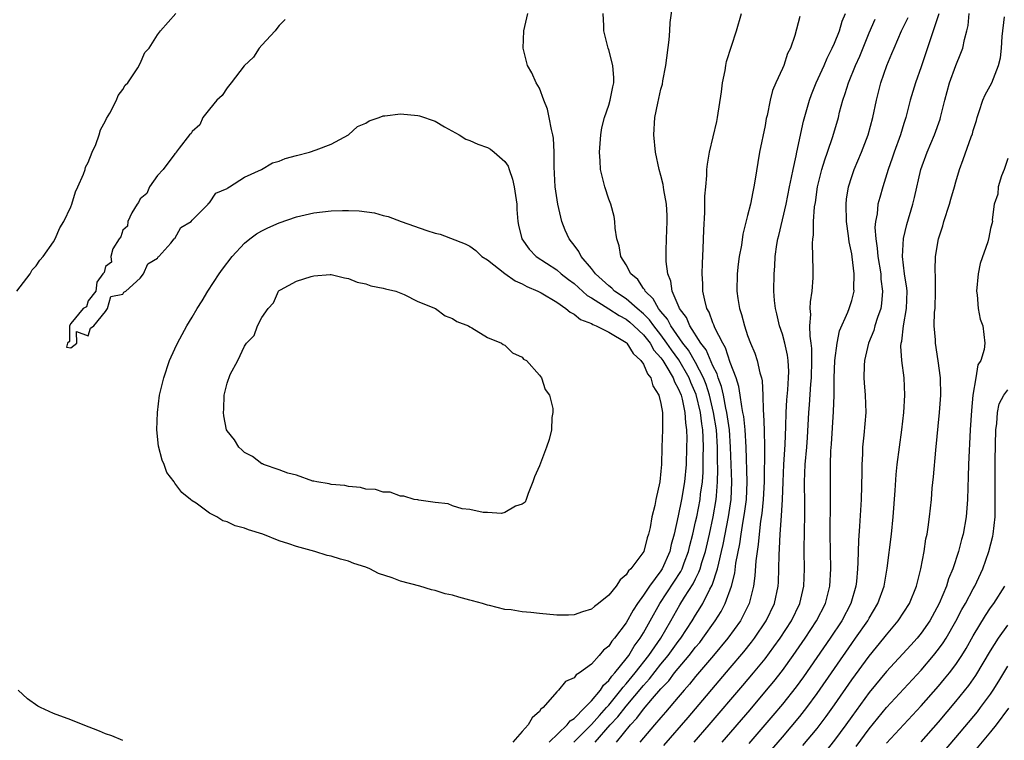
# Model space of a CAD drawing. Units: inches. Extents: x 2616000 to 2619000, y 1497000 to 1500000.
# Drawn here: x 2616493 to 2616607, y 1498579 to 1498662 of the extents above; entities that cross this region are included whole.
import ezdxf

# ---------------------------------------------------------------- set-up
doc = ezdxf.new("R2010")
doc.units = ezdxf.units.IN
doc.header["$MEASUREMENT"] = 0
doc.layers.add('LD26161497_2ft', color=148, linetype='Continuous')

msp = doc.modelspace()

# ---------------------------------------------------------------- linework, layer by layer
at = {"layer": 'LD26161497_2ft'}
for points, elevation in [([(2616559.41, 1498579), (2616561.17, 1498581), (2616562.05, 1498581.95), (2616563, 1498583.18), (2616565, 1498585.56), (2616565.69, 1498586.31), (2616567, 1498588), (2616567.83, 1498589), (2616569, 1498590.61), (2616569.31, 1498591), (2616570.61, 1498593), (2616571, 1498593.65), (2616571.52, 1498594.48), (2616571.82, 1498595), (2616572.65, 1498596.65), (2616572.9, 1498597.1), (2616573.53, 1498599), (2616573.66, 1498599.66), (2616574, 1498601), (2616574.19, 1498601.81), (2616574.8, 1498605), (2616575.1, 1498607), (2616575.19, 1498609), (2616575.04, 1498613), (2616574.9, 1498615), (2616574.61, 1498617), (2616574.48, 1498617.52), (2616574.2, 1498619), (2616573.99, 1498619.99), (2616573.61, 1498621), (2616573.48, 1498621.48), (2616573, 1498622.39), (2616572.22, 1498624.22), (2616571.6, 1498625), (2616570.32, 1498627), (2616569.94, 1498627.94), (2616569.13, 1498629), (2616569.11, 1498629.11), (2616568.3, 1498631), (2616568.15, 1498632.15), (2616567.79, 1498633), (2616567.61, 1498634.39), (2616567.6, 1498635), (2616567.62, 1498635.62), (2616567.63, 1498637), (2616567.72, 1498639), (2616567.71, 1498639.71), (2616567.64, 1498641), (2616567.33, 1498642.67), (2616567.26, 1498643.26), (2616567, 1498644.31), (2616566.8, 1498645), (2616566.38, 1498647), (2616566.18, 1498649), (2616566.32, 1498651), (2616566.64, 1498652.64), (2616567, 1498654.25), (2616567.17, 1498654.83), (2616567.23, 1498655.23), (2616567.57, 1498657), (2616567.95, 1498659.95), (2616568.04, 1498661), (2616568.07, 1498661.93), (2616568.4, 1498664.4)], 8016), ([(2616492.76, 1498631), (2616494.32, 1498633), (2616494.54, 1498633.46), (2616495, 1498633.89), (2616495.44, 1498634.56), (2616495.83, 1498635), (2616497, 1498636.67), (2616497.2, 1498637), (2616497.72, 1498638.28), (2616498.19, 1498639), (2616499, 1498640.71), (2616499.12, 1498641), (2616499.55, 1498642.45), (2616499.82, 1498643), (2616500.46, 1498644.46), (2616500.64, 1498645), (2616500.71, 1498645.29), (2616501, 1498645.83), (2616501.47, 1498647), (2616501.89, 1498647.89), (2616502.28, 1498649), (2616502.41, 1498649.59), (2616503, 1498650.6), (2616503.11, 1498650.89), (2616503.51, 1498651.51), (2616504.25, 1498653), (2616504.46, 1498653.54), (2616505, 1498654.21), (2616505.27, 1498654.73), (2616505.56, 1498655), (2616506.73, 1498656.73), (2616507, 1498657.22), (2616507.53, 1498658.47), (2616508.02, 1498659), (2616509, 1498660.54), (2616509.33, 1498661), (2616511.09, 1498663)], 8024), ([(2616523.69, 1498662.31), (2616523, 1498661.61), (2616522.75, 1498661.25), (2616522.53, 1498661), (2616521, 1498659.32), (2616520.72, 1498659), (2616520.04, 1498657.96), (2616518.97, 1498656.97), (2616517.46, 1498655), (2616517, 1498654.42), (2616516.45, 1498653.55), (2616515.83, 1498653), (2616515, 1498651.95), (2616514.21, 1498651), (2616513.85, 1498650.15), (2616513, 1498649.4), (2616512.85, 1498649.15), (2616512.68, 1498649), (2616511.47, 1498647.47), (2616511.14, 1498647), (2616511.1, 1498646.9), (2616511, 1498646.83), (2616509.63, 1498645), (2616509, 1498644.31), (2616508.08, 1498643), (2616507.77, 1498642.23), (2616507, 1498641.61), (2616506.81, 1498641.19), (2616506.65, 1498641), (2616506.03, 1498640.03), (2616505.57, 1498639), (2616505.53, 1498638.47), (2616505, 1498638.03), (2616504.77, 1498637.23), (2616504.56, 1498637), (2616503.86, 1498635.86), (2616503.61, 1498635), (2616503.68, 1498634.32), (2616503, 1498633.82), (2616502.86, 1498633.14), (2616502.69, 1498633), (2616502.01, 1498632.01), (2616501.88, 1498631), (2616501, 1498629.87), (2616500.81, 1498629.19), (2616500.41, 1498629), (2616499, 1498627.28), (2616498.84, 1498627), (2616498.83, 1498625.17), (2616498.61, 1498625), (2616498.52, 1498624.52), (2616499, 1498624.46), (2616499.71, 1498625), (2616499.67, 1498626.33), (2616501, 1498625.83), (2616501.28, 1498626.72), (2616501.65, 1498627), (2616503, 1498628.65), (2616503.22, 1498629), (2616503.62, 1498630.38), (2616505, 1498630.63), (2616505.12, 1498630.88), (2616505.33, 1498631), (2616507, 1498632.5), (2616507.38, 1498633), (2616507.87, 1498634.13), (2616509, 1498634.8), (2616509.06, 1498634.94), (2616509.14, 1498635), (2616510.51, 1498636.51), (2616510.92, 1498637), (2616511, 1498637.07), (2616511.69, 1498638.31), (2616512.85, 1498639), (2616513, 1498639.15), (2616514.81, 1498641), (2616514.86, 1498641.14), (2616515, 1498641.18), (2616515.72, 1498642.28), (2616517, 1498642.81), (2616517.09, 1498642.91), (2616517.3, 1498643), (2616519, 1498644.14), (2616520.99, 1498645), (2616522.24, 1498645.76), (2616523, 1498645.96), (2616523.72, 1498646.28), (2616525, 1498646.63), (2616526.49, 1498647), (2616527.26, 1498647.26), (2616529, 1498647.92), (2616531, 1498649.01), (2616532.03, 1498649.97), (2616533, 1498650.35), (2616533.39, 1498650.61), (2616534.53, 1498651), (2616535, 1498651.18), (2616535.18, 1498651.18), (2616537, 1498651.44), (2616539, 1498651.23), (2616539.19, 1498651.19), (2616541, 1498650.56), (2616542.06, 1498649.94), (2616543.75, 1498649), (2616544.51, 1498648.51), (2616545, 1498648.35), (2616545.91, 1498647.91), (2616547, 1498647.53), (2616547.35, 1498647.35), (2616547.78, 1498647), (2616549, 1498645.94), (2616549.4, 1498645.4), (2616549.52, 1498645), (2616549.91, 1498643.91), (2616550.1, 1498643), (2616550.38, 1498641), (2616550.4, 1498640.4), (2616550.52, 1498639), (2616550.6, 1498638.6), (2616550.99, 1498637), (2616551.82, 1498635.83), (2616552.63, 1498635), (2616555, 1498633.45), (2616555.52, 1498633), (2616556.35, 1498632.35), (2616557, 1498631.87), (2616558.5, 1498630.5), (2616559, 1498630.2), (2616561, 1498628.95), (2616562.18, 1498628.18), (2616563, 1498627.76), (2616563.42, 1498627.42), (2616563.9, 1498627), (2616565, 1498625.94), (2616565.75, 1498625), (2616566.2, 1498624.2), (2616567, 1498623.3), (2616567.21, 1498623), (2616567.57, 1498622.43), (2616568.4, 1498621), (2616568.55, 1498620.55), (2616569, 1498619.79), (2616569.32, 1498619), (2616569.44, 1498618.56), (2616569.77, 1498617), (2616569.82, 1498615.82), (2616569.95, 1498615), (2616569.98, 1498614.02), (2616569.97, 1498613), (2616569.9, 1498611), (2616569.72, 1498609), (2616569.39, 1498607), (2616569, 1498605.09), (2616568.52, 1498603), (2616568.2, 1498601.8), (2616568.03, 1498601), (2616567.14, 1498599), (2616567, 1498598.78), (2616565.67, 1498597), (2616565, 1498595.95), (2616564.31, 1498595), (2616563.79, 1498594.21), (2616563, 1498592.78), (2616561.65, 1498591), (2616561.34, 1498590.66), (2616561, 1498590.09), (2616560.39, 1498589.61), (2616559.9, 1498589), (2616559, 1498588.01), (2616557.63, 1498587), (2616557.23, 1498586.77), (2616557, 1498586.42), (2616556.01, 1498585.99), (2616555.21, 1498585), (2616555, 1498584.81), (2616553.42, 1498583), (2616553.17, 1498582.83), (2616553, 1498582.55), (2616552.16, 1498581.84), (2616551.72, 1498581), (2616551, 1498580.26), (2616549.92, 1498579)], 8022), ([(2616554.14, 1498579), (2616556.19, 1498581), (2616556.53, 1498581.47), (2616557, 1498581.76), (2616558.25, 1498583), (2616559, 1498583.77), (2616560.03, 1498585), (2616560.4, 1498585.6), (2616561, 1498586.11), (2616561.36, 1498586.64), (2616561.71, 1498587), (2616563, 1498588.62), (2616563.29, 1498589), (2616563.92, 1498590.08), (2616564.63, 1498591), (2616565, 1498591.6), (2616565.78, 1498593), (2616566.87, 1498595), (2616569.3, 1498598.7), (2616569.44, 1498599), (2616569.69, 1498599.69), (2616570.19, 1498601), (2616570.33, 1498601.67), (2616570.67, 1498603), (2616571, 1498604.39), (2616571.13, 1498605), (2616571.52, 1498607), (2616571.58, 1498607.58), (2616571.78, 1498609), (2616571.87, 1498610.13), (2616571.89, 1498611), (2616571.88, 1498611.88), (2616571.9, 1498613), (2616571.87, 1498614.13), (2616571.82, 1498615), (2616571.7, 1498615.7), (2616571.56, 1498617), (2616571.07, 1498619.07), (2616570.46, 1498620.46), (2616570.26, 1498621), (2616569.06, 1498623.06), (2616568.21, 1498624.21), (2616567.69, 1498625), (2616567, 1498625.96), (2616566.17, 1498627), (2616565.68, 1498627.68), (2616565, 1498628.38), (2616564.27, 1498629), (2616563, 1498630.12), (2616561.66, 1498631), (2616561.33, 1498631.33), (2616561, 1498631.59), (2616559.45, 1498633), (2616559, 1498633.61), (2616557.8, 1498635), (2616557.56, 1498635.56), (2616557, 1498636.27), (2616556.69, 1498636.69), (2616556.42, 1498637), (2616555.98, 1498638.02), (2616555.58, 1498639), (2616555.12, 1498641), (2616554.83, 1498643), (2616554.7, 1498645.3), (2616554.72, 1498647), (2616554.62, 1498648.62), (2616554.56, 1498649), (2616554.39, 1498649.61), (2616554.11, 1498651), (2616553.94, 1498651.94), (2616553.51, 1498653), (2616553, 1498654.36), (2616552.64, 1498655), (2616552.13, 1498656.13), (2616551.64, 1498657), (2616551.14, 1498659), (2616551.21, 1498661), (2616551.65, 1498663)], 8020), ([(2616556.98, 1498579), (2616559, 1498581.04), (2616559.91, 1498582.09), (2616560.75, 1498583), (2616561, 1498583.29), (2616562.4, 1498585), (2616562.64, 1498585.36), (2616563, 1498585.73), (2616564.04, 1498587), (2616565.6, 1498589), (2616566.99, 1498591), (2616568.16, 1498593), (2616569.17, 1498594.83), (2616569.72, 1498595.72), (2616570.72, 1498597.28), (2616571, 1498597.85), (2616571.39, 1498598.61), (2616571.52, 1498599), (2616571.72, 1498599.72), (2616572.13, 1498601), (2616572.59, 1498603), (2616573.04, 1498605), (2616573.38, 1498607), (2616573.39, 1498607.39), (2616573.53, 1498609), (2616573.56, 1498610.44), (2616573.53, 1498611.53), (2616573.52, 1498613), (2616573.39, 1498615), (2616573.07, 1498617), (2616572.6, 1498619), (2616572.22, 1498620.22), (2616571.92, 1498621), (2616571, 1498622.77), (2616570.18, 1498624.18), (2616569.54, 1498625), (2616568.14, 1498627), (2616567.76, 1498627.76), (2616567, 1498628.64), (2616566.85, 1498628.85), (2616566.71, 1498629), (2616566.11, 1498630.11), (2616565.18, 1498631), (2616565.14, 1498631.14), (2616565, 1498631.31), (2616564.33, 1498632.33), (2616563.55, 1498633), (2616563, 1498634.02), (2616562.4, 1498635), (2616562.2, 1498636.2), (2616561.93, 1498637), (2616561.75, 1498638.25), (2616561.71, 1498639), (2616561.6, 1498639.6), (2616561.22, 1498641), (2616561, 1498641.6), (2616560.53, 1498643), (2616560.22, 1498644.22), (2616560.05, 1498645), (2616560.01, 1498645.99), (2616559.93, 1498647), (2616560.09, 1498649), (2616560.21, 1498649.79), (2616560.52, 1498651), (2616561, 1498652.43), (2616561.16, 1498653), (2616561.46, 1498654.54), (2616561.56, 1498655), (2616561.58, 1498655.58), (2616561.47, 1498657), (2616561, 1498658.8), (2616560.93, 1498659), (2616560.42, 1498661), (2616560.42, 1498661.58), (2616560.33, 1498663)], 8018), ([(2616561.87, 1498579), (2616563.48, 1498581), (2616564.23, 1498581.77), (2616565, 1498582.81), (2616566.04, 1498584.04), (2616567, 1498585.16), (2616567.9, 1498586.1), (2616568.58, 1498587), (2616569, 1498587.52), (2616570.25, 1498589), (2616571, 1498589.98), (2616571.48, 1498590.52), (2616571.83, 1498591), (2616573.26, 1498593), (2616573.94, 1498594.06), (2616574.41, 1498595), (2616575.12, 1498597), (2616575.51, 1498598.49), (2616575.65, 1498599.65), (2616576.11, 1498601.89), (2616576.25, 1498603), (2616576.49, 1498604.49), (2616576.64, 1498605.36), (2616576.85, 1498607), (2616576.93, 1498609), (2616576.82, 1498613), (2616576.7, 1498615), (2616576.55, 1498616.55), (2616576.46, 1498617), (2616576.31, 1498617.69), (2616576.14, 1498619), (2616576, 1498620), (2616575.67, 1498621), (2616575, 1498622.76), (2616574.46, 1498624.46), (2616574.12, 1498625), (2616573.23, 1498626.77), (2616573.11, 1498627.11), (2616573, 1498627.35), (2616572.57, 1498628.57), (2616572.3, 1498629), (2616572.06, 1498629.94), (2616571.84, 1498631), (2616571.83, 1498631.83), (2616571.76, 1498633), (2616571.78, 1498634.22), (2616571.86, 1498635.86), (2616571.94, 1498638.06), (2616572.05, 1498640.05), (2616572.08, 1498641.92), (2616572.17, 1498643), (2616572.31, 1498644.31), (2616572.31, 1498645), (2616572.36, 1498645.64), (2616572.61, 1498647), (2616573.45, 1498650.55), (2616573.52, 1498651), (2616573.97, 1498653.97), (2616574.09, 1498655), (2616574.4, 1498656.4), (2616574.48, 1498657), (2616574.56, 1498657.44), (2616575.7, 1498661), (2616576.28, 1498663)], 8014), ([(2616583, 1498662.62), (2616582.43, 1498660.43), (2616581.93, 1498659), (2616581.61, 1498658.39), (2616581.15, 1498657), (2616581, 1498656.63), (2616580.26, 1498655), (2616579.88, 1498654.12), (2616579.59, 1498653), (2616579.23, 1498651.23), (2616579.13, 1498650.87), (2616579, 1498650.08), (2616578.38, 1498647), (2616578.18, 1498645.82), (2616577.88, 1498643.88), (2616577.73, 1498643), (2616577.58, 1498642.42), (2616577.32, 1498641), (2616577, 1498639.71), (2616576.44, 1498637.56), (2616576.29, 1498636.29), (2616576.04, 1498635), (2616575.91, 1498634.08), (2616575.8, 1498633), (2616575.75, 1498631), (2616575.86, 1498630.14), (2616576.05, 1498629), (2616576.29, 1498628.29), (2616576.62, 1498627), (2616577, 1498625.88), (2616577.33, 1498625), (2616577.83, 1498623.83), (2616578.11, 1498623), (2616578.41, 1498621.59), (2616578.6, 1498621), (2616578.67, 1498620.67), (2616578.74, 1498619), (2616578.77, 1498617.23), (2616578.83, 1498616.83), (2616578.9, 1498615), (2616578.95, 1498612.95), (2616578.9, 1498609), (2616578.79, 1498607), (2616578.63, 1498605.37), (2616578.49, 1498604.49), (2616578.31, 1498603), (2616578.21, 1498601.79), (2616578.08, 1498601), (2616577.93, 1498599.93), (2616577.83, 1498598.17), (2616577.66, 1498597), (2616577.16, 1498595), (2616576.46, 1498593.54), (2616576.16, 1498593), (2616574.72, 1498591), (2616573.06, 1498589), (2616571, 1498586.57), (2616570.31, 1498585.69), (2616569.67, 1498585), (2616569, 1498584.22), (2616567.53, 1498582.47), (2616567, 1498581.88), (2616566.25, 1498581), (2616565, 1498579.52), (2616564.58, 1498579)], 8012), ([(2616567.35, 1498578.65), (2616570.13, 1498581.87), (2616575, 1498587.58), (2616576.56, 1498589.44), (2616577.44, 1498590.56), (2616577.77, 1498591), (2616579.12, 1498593), (2616580.08, 1498595), (2616580.51, 1498597), (2616580.54, 1498597.46), (2616580.6, 1498599), (2616580.62, 1498600.62), (2616580.68, 1498601.32), (2616580.75, 1498603), (2616580.91, 1498605.09), (2616581.02, 1498607), (2616581.08, 1498609), (2616581.17, 1498611), (2616581.33, 1498613.33), (2616581.4, 1498615.4), (2616581.43, 1498617), (2616581.52, 1498618.48), (2616581.62, 1498619.62), (2616581.72, 1498621), (2616581.74, 1498621.74), (2616581.68, 1498623), (2616581.61, 1498623.61), (2616581.29, 1498625), (2616581, 1498626.05), (2616580.66, 1498627), (2616580.36, 1498628.36), (2616580.19, 1498629), (2616580.1, 1498629.9), (2616580.03, 1498631), (2616580.06, 1498633), (2616580.15, 1498633.85), (2616580.18, 1498635), (2616580.36, 1498636.36), (2616580.48, 1498637), (2616580.59, 1498637.41), (2616581.43, 1498641), (2616581.83, 1498643), (2616582.07, 1498644.07), (2616582.23, 1498645), (2616582.58, 1498646.58), (2616582.65, 1498647), (2616583.43, 1498650.57), (2616584.12, 1498653), (2616584.35, 1498653.65), (2616584.9, 1498655), (2616585.8, 1498657), (2616586.16, 1498657.84), (2616586.75, 1498659), (2616587, 1498659.57), (2616587.57, 1498661), (2616587.9, 1498662.1), (2616588.29, 1498663)], 8010), ([(2616570.85, 1498579), (2616572.58, 1498581), (2616576.46, 1498585.54), (2616577.69, 1498587), (2616579, 1498588.63), (2616580.01, 1498589.99), (2616580.73, 1498591), (2616582.04, 1498593), (2616583.02, 1498595), (2616583.48, 1498597), (2616583.55, 1498599), (2616583.53, 1498601), (2616583.54, 1498603.54), (2616583.58, 1498605), (2616583.59, 1498606.41), (2616583.56, 1498609), (2616583.63, 1498611), (2616583.8, 1498613), (2616583.88, 1498614.12), (2616584.05, 1498617), (2616584.12, 1498617.88), (2616584.27, 1498620.27), (2616584.34, 1498621), (2616584.4, 1498623), (2616584.38, 1498624.38), (2616584.32, 1498625), (2616584.19, 1498625.81), (2616584.18, 1498627), (2616584.28, 1498628.28), (2616584.21, 1498629), (2616584.23, 1498629.77), (2616584.43, 1498631), (2616584.54, 1498632.54), (2616584.56, 1498633), (2616584.55, 1498633.45), (2616584.49, 1498636.49), (2616584.5, 1498637), (2616584.57, 1498637.43), (2616584.58, 1498639), (2616584.7, 1498640.7), (2616584.8, 1498641.2), (2616585.05, 1498643), (2616585.55, 1498645), (2616585.88, 1498646.12), (2616586.2, 1498647), (2616586.8, 1498648.8), (2616587.45, 1498651), (2616587.6, 1498651.6), (2616587.98, 1498653), (2616588.25, 1498653.75), (2616588.63, 1498655), (2616589.44, 1498657), (2616589.92, 1498658.08), (2616591, 1498660.74), (2616591.68, 1498662.32)], 8008), ([(2616574.06, 1498579), (2616577.27, 1498582.73), (2616579.19, 1498585), (2616580.01, 1498585.99), (2616581, 1498587.28), (2616582.24, 1498589), (2616583.63, 1498591), (2616584.94, 1498593), (2616585.96, 1498595), (2616586.47, 1498597), (2616586.57, 1498599), (2616586.51, 1498603), (2616586.54, 1498607), (2616586.53, 1498609), (2616586.55, 1498611), (2616586.6, 1498612.6), (2616586.66, 1498613.34), (2616586.88, 1498617.12), (2616586.95, 1498619), (2616586.97, 1498620.97), (2616587.06, 1498623), (2616587.31, 1498625), (2616587.6, 1498626.4), (2616588.55, 1498628.55), (2616588.71, 1498629), (2616589, 1498629.91), (2616589.27, 1498631), (2616589.25, 1498631.25), (2616589.28, 1498633), (2616589.06, 1498634.95), (2616589, 1498635.28), (2616588.69, 1498636.69), (2616588.63, 1498637.37), (2616588.39, 1498639), (2616588.34, 1498641), (2616588.4, 1498641.6), (2616588.63, 1498643), (2616589, 1498644.19), (2616589.27, 1498645), (2616590.1, 1498647), (2616590.89, 1498649), (2616591.44, 1498651), (2616591.84, 1498653), (2616592.35, 1498655), (2616593.05, 1498657), (2616593.63, 1498658.37), (2616593.87, 1498659), (2616594.72, 1498661), (2616595.48, 1498662.52)], 8006), ([(2616599.05, 1498662.95), (2616598.07, 1498660.07), (2616597.55, 1498658.45), (2616597, 1498656.85), (2616596.34, 1498655), (2616595.74, 1498653), (2616595.22, 1498651), (2616595, 1498650.31), (2616594.61, 1498649), (2616593.89, 1498647), (2616593.67, 1498646.33), (2616593.2, 1498645), (2616592.58, 1498643), (2616592.22, 1498641.78), (2616592.02, 1498641), (2616591.91, 1498639.91), (2616591.72, 1498639), (2616591.67, 1498638.33), (2616591.76, 1498637), (2616591.94, 1498635.94), (2616592, 1498635), (2616592.33, 1498633), (2616592.36, 1498632.36), (2616592.54, 1498631), (2616592.42, 1498629.58), (2616592.33, 1498629), (2616591.96, 1498627.96), (2616591.67, 1498627), (2616591.53, 1498626.47), (2616590.92, 1498625), (2616590.45, 1498623), (2616590.42, 1498622.42), (2616590.4, 1498621), (2616590.42, 1498620.42), (2616590.55, 1498619), (2616590.6, 1498617), (2616590.39, 1498614.39), (2616590.24, 1498613), (2616590.22, 1498612.22), (2616590.14, 1498611), (2616590.14, 1498610.14), (2616590.07, 1498607), (2616589.9, 1498603.9), (2616589.76, 1498602.24), (2616589.71, 1498599.71), (2616589.67, 1498599), (2616589.54, 1498597.54), (2616589.48, 1498597), (2616588.9, 1498595), (2616587.84, 1498593), (2616586.51, 1498591), (2616583.44, 1498586.56), (2616582.6, 1498585.4), (2616581, 1498583.38), (2616579.92, 1498582.08), (2616577.15, 1498578.85)], 8004), ([(2616578.74, 1498577), (2616581, 1498579.6), (2616583, 1498581.99), (2616583.8, 1498583), (2616585, 1498584.62), (2616589, 1498590.4), (2616589.44, 1498591), (2616590.83, 1498593), (2616591, 1498593.32), (2616592.02, 1498595), (2616592.72, 1498597), (2616593.08, 1498599.08), (2616593.57, 1498603), (2616593.78, 1498605), (2616594.01, 1498608.01), (2616594.13, 1498609.87), (2616594.24, 1498611), (2616594.75, 1498615), (2616594.98, 1498617), (2616595.12, 1498619), (2616595.04, 1498621), (2616594.77, 1498623), (2616594.65, 1498624.65), (2616594.68, 1498625), (2616594.76, 1498625.24), (2616594.94, 1498627), (2616595.29, 1498629), (2616595.37, 1498631), (2616595.34, 1498631.34), (2616595.09, 1498633), (2616594.85, 1498635), (2616594.95, 1498637.05), (2616595.33, 1498638.67), (2616596.03, 1498641), (2616596.23, 1498641.77), (2616596.96, 1498645), (2616597.68, 1498647), (2616598.54, 1498649), (2616599.18, 1498650.82), (2616599.24, 1498651), (2616599.71, 1498653), (2616600.26, 1498655), (2616601, 1498656.98), (2616601.58, 1498658.42), (2616601.78, 1498659), (2616601.99, 1498659.99), (2616602.26, 1498661), (2616602.4, 1498661.6), (2616602.52, 1498663)], 8002), ([(2616583.37, 1498578.63), (2616585, 1498580.61), (2616586.04, 1498581.96), (2616587, 1498583.31), (2616589, 1498586.19), (2616591, 1498588.93), (2616592.69, 1498591), (2616593, 1498591.4), (2616594.36, 1498593), (2616595.66, 1498595), (2616596.47, 1498597), (2616596.56, 1498597.44), (2616596.95, 1498599), (2616597.33, 1498601), (2616597.55, 1498602.45), (2616597.68, 1498603), (2616597.81, 1498603.81), (2616597.96, 1498605), (2616598.17, 1498607), (2616598.27, 1498608.27), (2616598.41, 1498609.59), (2616598.68, 1498612.68), (2616599.1, 1498617), (2616599.25, 1498619), (2616599.23, 1498621), (2616598.97, 1498622.97), (2616598.64, 1498625), (2616598.63, 1498625.37), (2616598.51, 1498627), (2616598.55, 1498628.55), (2616598.59, 1498629), (2616598.66, 1498631), (2616598.65, 1498632.65), (2616598.6, 1498633.4), (2616598.65, 1498635), (2616598.98, 1498637), (2616599.48, 1498638.52), (2616599.6, 1498639), (2616600.25, 1498641), (2616600.4, 1498641.6), (2616600.84, 1498643), (2616601, 1498643.58), (2616601.43, 1498645), (2616601.85, 1498646.15), (2616602.77, 1498648.77), (2616602.9, 1498649.1), (2616603, 1498649.49), (2616603.36, 1498650.64), (2616603.44, 1498651), (2616603.69, 1498651.69), (2616604.12, 1498653), (2616604.38, 1498653.62), (2616605.12, 1498655), (2616605.91, 1498657), (2616606.12, 1498657.88), (2616606.24, 1498659), (2616606.33, 1498660.33), (2616606.58, 1498662.58)], 8000), ([(2616607, 1498646.28), (2616606.55, 1498645), (2616606.26, 1498644.26), (2616605.87, 1498643), (2616605.83, 1498642.17), (2616605.42, 1498641), (2616605.19, 1498639.19), (2616605.2, 1498639), (2616605, 1498638.21), (2616604.81, 1498637.19), (2616604.67, 1498636.67), (2616603.81, 1498634.19), (2616603.55, 1498633), (2616603.36, 1498631), (2616603.45, 1498630.55), (2616603.57, 1498629), (2616603.78, 1498627.78), (2616604.1, 1498627), (2616604.33, 1498625), (2616604.26, 1498624.27), (2616603.86, 1498623), (2616603.51, 1498622.49), (2616603.29, 1498621), (2616602.95, 1498619), (2616602.78, 1498617.22), (2616602.65, 1498615), (2616602.46, 1498611), (2616602.42, 1498609.58), (2616602.36, 1498608.36), (2616602.32, 1498607), (2616602.18, 1498605), (2616601.82, 1498603), (2616601.64, 1498602.37), (2616601.29, 1498601), (2616600.65, 1498599), (2616600.16, 1498597.84), (2616599.91, 1498597), (2616599.07, 1498595), (2616597.98, 1498593), (2616597, 1498591.59), (2616596.52, 1498591), (2616595.8, 1498590.2), (2616593, 1498587.16), (2616591, 1498584.73), (2616589, 1498581.98), (2616588.3, 1498581), (2616587, 1498579.24), (2616586.01, 1498577.99)], 7998), ([(2616589.49, 1498578.51), (2616591, 1498580.56), (2616593, 1498583.02), (2616597, 1498587.32), (2616598.43, 1498589), (2616599, 1498589.72), (2616599.54, 1498590.46), (2616599.87, 1498591), (2616601, 1498592.97), (2616601.69, 1498594.31), (2616602.09, 1498595), (2616603, 1498596.7), (2616603.18, 1498597), (2616604.1, 1498599), (2616604.79, 1498601), (2616605.25, 1498602.75), (2616605.3, 1498603), (2616605.53, 1498605), (2616605.52, 1498605.52), (2616605.54, 1498607), (2616605.52, 1498607.52), (2616605.51, 1498609), (2616605.51, 1498611.51), (2616605.61, 1498615), (2616605.72, 1498615.72), (2616605.81, 1498617), (2616606, 1498618), (2616606.51, 1498619), (2616607, 1498619.62)], 7996), ([(2616593, 1498578.89), (2616595, 1498581.06), (2616597, 1498583.19), (2616599, 1498585.47), (2616599.7, 1498586.3), (2616600.26, 1498587), (2616601, 1498587.98), (2616601.68, 1498589), (2616602.19, 1498589.81), (2616603, 1498591.28), (2616604.39, 1498593.61), (2616605, 1498594.49), (2616605.38, 1498595), (2616606.65, 1498597)], 7994), ([(2616597, 1498579.07), (2616599, 1498581.34), (2616601, 1498583.7), (2616602.47, 1498585.53), (2616603.3, 1498586.7), (2616605, 1498589.55), (2616605.92, 1498591), (2616607, 1498592.5)], 7992), ([(2616599, 1498577.21), (2616601, 1498579.57), (2616603.47, 1498582.53), (2616603.85, 1498583), (2616605, 1498584.56), (2616605.3, 1498585), (2616605.95, 1498586.04), (2616607, 1498587.77)], 7990), ([(2616505, 1498579.2), (2616503.73, 1498579.73), (2616503, 1498579.99), (2616502.29, 1498580.29), (2616500.41, 1498581), (2616499, 1498581.58), (2616497, 1498582.34), (2616495.5, 1498583), (2616495.18, 1498583.18), (2616494, 1498584), (2616492.92, 1498585)], 8022), ([(2616607.07, 1498582.93), (2616605.64, 1498581), (2616605, 1498580.21), (2616602.31, 1498577)], 7988)]:
    msp.add_lwpolyline(points, dxfattribs=dict(at, elevation=elevation))
for points, elevation in [([(2616511, 1498624.36), (2616511.29, 1498625), (2616512.38, 1498627), (2616513, 1498628.01), (2616513.57, 1498629), (2616514.12, 1498629.88), (2616514.8, 1498631), (2616516.09, 1498633), (2616516.47, 1498633.53), (2616517.58, 1498635), (2616519, 1498636.5), (2616519.62, 1498637), (2616520.4, 1498637.6), (2616521, 1498637.94), (2616521.7, 1498638.3), (2616523, 1498638.87), (2616525, 1498639.55), (2616527, 1498640.01), (2616529, 1498640.26), (2616530.29, 1498640.29), (2616531, 1498640.3), (2616532.24, 1498640.24), (2616534, 1498640), (2616535, 1498639.72), (2616535.58, 1498639.58), (2616537.06, 1498639), (2616540.02, 1498637.98), (2616541, 1498637.66), (2616541.55, 1498637.55), (2616544.45, 1498636.45), (2616545, 1498636.16), (2616545.67, 1498635.67), (2616546.38, 1498635), (2616547, 1498634.58), (2616549, 1498633.01), (2616550.19, 1498632.19), (2616551, 1498631.84), (2616551.54, 1498631.54), (2616552.81, 1498631), (2616553.22, 1498630.78), (2616555, 1498629.72), (2616556.05, 1498629), (2616556.55, 1498628.55), (2616557, 1498628.34), (2616557.73, 1498627.73), (2616559, 1498627.25), (2616559.15, 1498627.15), (2616559.56, 1498627), (2616561, 1498626.25), (2616563, 1498625.06), (2616563.06, 1498625), (2616563.79, 1498623.79), (2616564.7, 1498623), (2616565, 1498622.56), (2616565.45, 1498621.45), (2616565.84, 1498621), (2616566.08, 1498620.08), (2616566.77, 1498619), (2616567, 1498618.04), (2616567.18, 1498617), (2616567.18, 1498615.18), (2616567.19, 1498615), (2616567.11, 1498613), (2616567.06, 1498611), (2616567, 1498610.24), (2616566.86, 1498609), (2616566.41, 1498607), (2616566.29, 1498606.29), (2616565.96, 1498605), (2616565.75, 1498603.75), (2616565.57, 1498603), (2616565.43, 1498602.57), (2616565.02, 1498601), (2616563.53, 1498599), (2616563.25, 1498598.75), (2616563, 1498598.3), (2616562.29, 1498597.71), (2616561.84, 1498597), (2616561, 1498595.96), (2616559.82, 1498595), (2616559.34, 1498594.66), (2616559, 1498594.36), (2616557.97, 1498594.03), (2616557, 1498593.68), (2616556.35, 1498593.65), (2616555, 1498593.64), (2616553, 1498593.84), (2616552.03, 1498593.97), (2616551, 1498594.04), (2616549.75, 1498594.25), (2616549, 1498594.31), (2616547.23, 1498594.77), (2616547, 1498594.81), (2616546.43, 1498595), (2616545.3, 1498595.3), (2616545, 1498595.4), (2616543.71, 1498595.71), (2616543, 1498595.95), (2616542.13, 1498596.13), (2616541, 1498596.49), (2616540.57, 1498596.57), (2616539.22, 1498597), (2616537, 1498597.58), (2616536.03, 1498597.97), (2616534.44, 1498598.44), (2616533.44, 1498599), (2616533, 1498599.18), (2616531.61, 1498599.61), (2616531, 1498599.88), (2616530.09, 1498600.09), (2616529, 1498600.45), (2616528.54, 1498600.54), (2616527.11, 1498601), (2616525, 1498601.55), (2616524.11, 1498601.89), (2616523, 1498602.23), (2616521.11, 1498603), (2616519.47, 1498603.47), (2616519, 1498603.67), (2616517.94, 1498603.94), (2616517, 1498604.41), (2616516.53, 1498604.53), (2616515.84, 1498605), (2616515, 1498605.42), (2616513.45, 1498606.55), (2616513, 1498606.84), (2616512.81, 1498607), (2616511.78, 1498607.78), (2616511, 1498608.86), (2616510.93, 1498608.93), (2616510.9, 1498609), (2616510.08, 1498610.08), (2616509.74, 1498611), (2616509.51, 1498611.51), (2616509.12, 1498613.12), (2616508.92, 1498615), (2616508.97, 1498617), (2616509.23, 1498619), (2616509.7, 1498621), (2616510.38, 1498623)], 8024), ([(2616545, 1498605.82), (2616544.08, 1498605.92), (2616543, 1498606.24), (2616542.47, 1498606.47), (2616541, 1498606.63), (2616539.11, 1498606.89), (2616539, 1498606.93), (2616538.57, 1498607), (2616537.38, 1498607.38), (2616537, 1498607.37), (2616535.81, 1498607.81), (2616535, 1498607.83), (2616534.12, 1498608.12), (2616533, 1498608.19), (2616532.37, 1498608.37), (2616531, 1498608.46), (2616530.58, 1498608.58), (2616529, 1498608.72), (2616528.79, 1498608.79), (2616527.34, 1498609), (2616527, 1498609.1), (2616526.89, 1498609.11), (2616525, 1498609.77), (2616523.99, 1498610.01), (2616523, 1498610.39), (2616521.21, 1498611), (2616521.08, 1498611.08), (2616521, 1498611.1), (2616519.95, 1498611.95), (2616519, 1498612.4), (2616518.71, 1498612.71), (2616518.35, 1498613), (2616517.86, 1498613.86), (2616517, 1498614.89), (2616516.95, 1498615), (2616516.64, 1498616.64), (2616516.58, 1498617), (2616516.62, 1498617.38), (2616516.68, 1498619), (2616517, 1498620.4), (2616517.38, 1498621.38), (2616518.25, 1498623), (2616519, 1498624.65), (2616519.26, 1498625), (2616520.12, 1498625.88), (2616520.52, 1498627), (2616521, 1498627.97), (2616521.76, 1498629), (2616522.36, 1498629.64), (2616522.95, 1498631), (2616523, 1498631.06), (2616523.16, 1498631.16), (2616525, 1498632.14), (2616526.68, 1498632.68), (2616527, 1498632.75), (2616528.89, 1498632.89), (2616529, 1498632.89), (2616530.52, 1498632.52), (2616531, 1498632.45), (2616532.01, 1498632.01), (2616533, 1498631.84), (2616533.59, 1498631.59), (2616535, 1498631.35), (2616535.25, 1498631.25), (2616536.44, 1498631), (2616537.4, 1498630.6), (2616539, 1498629.78), (2616541.02, 1498629), (2616542.13, 1498628.13), (2616543, 1498627.85), (2616543.48, 1498627.48), (2616544.83, 1498627), (2616545, 1498626.88), (2616545.23, 1498626.77), (2616547, 1498625.65), (2616548.62, 1498625), (2616548.83, 1498624.83), (2616549, 1498624.76), (2616549.89, 1498623.89), (2616551, 1498623.38), (2616551.17, 1498623.17), (2616551.5, 1498623), (2616553, 1498621.31), (2616553.26, 1498621), (2616553.65, 1498619.65), (2616554.16, 1498619), (2616554.55, 1498617.45), (2616554.55, 1498617), (2616554.42, 1498616.42), (2616554.38, 1498615), (2616554.11, 1498613.89), (2616553.82, 1498613), (2616553, 1498610.87), (2616552.42, 1498609.58), (2616552.23, 1498609), (2616551.69, 1498607.69), (2616551.49, 1498607), (2616551.34, 1498606.66), (2616551, 1498606.45), (2616550.23, 1498606.23), (2616549, 1498605.49), (2616548.64, 1498605.36), (2616547, 1498605.5), (2616546.51, 1498605.49)], 8026)]:
    msp.add_lwpolyline(points, close=True, dxfattribs=dict(at, elevation=elevation))

doc.saveas('drawing.dxf')
